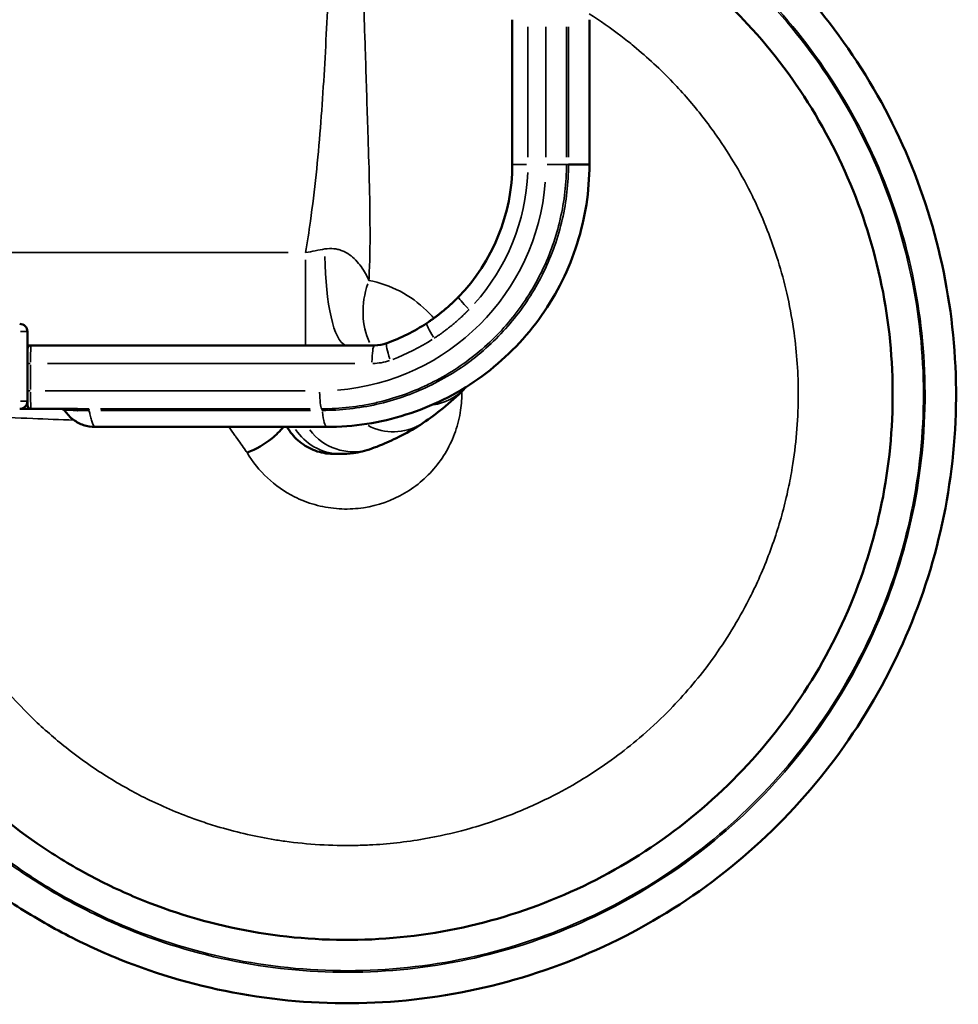
# Model space of a CAD drawing. Extents: x 0 to 18042, y 0 to 25354.
# Drawn here: x 12251 to 13465, y 21003 to 22277 of the extents above; entities that cross this region are included whole.
import ezdxf

# ---------------------------------------------------------------- set-up
doc = ezdxf.new("R2010")
doc.units = 0
doc.layers.add('MD_Visible', color=7, linetype='Continuous', lineweight=50)
doc.layers.add('MD_Visible Narrow', color=7, linetype='Continuous', lineweight=35)
doc.styles.get("Standard").update_dxf_attribs({"font": 'arial.ttf'})
doc.dimstyles.new('OLCU', dxfattribs={"dimtxt": 300, "dimasz": 150, "dimexe": 0.18, "dimexo": 0.0625, "dimgap": 50, "dimtad": 1, "dimdec": 0, "dimlfac": 0.1, "dimrnd": 5, "dimzin": 0, "dimdsep": 46, "dimtxsty": 'Standard', "dimcen": 0.09, "dimse1": 1, "dimse2": 1, "dimadec": 0, "dimazin": 0, "dimtfac": 1, "dimtdec": 0, "dimtofl": 0, "dimtmove": 0, "dimatfit": 3, "dimfxl": 1, "dimtolj": 1, "dimtzin": 0, "dimarcsym": 0})

# ---------------------------------------------------------------- blocks, each defined once
blk = doc.blocks.new('CustomObjectsInViewport6_0')
at = {"layer": 'MD_Visible'}
for p, q in [((9200.8, 7133.1), (9200.8, 7320.5)), ((9300.6, 7133.1), (9300.6, 7320.5)), ((8573.6, 6892.1), (8573.6, 6916.8)), ((8578.3, 6899), (8573.8, 6899)), ((9022.5, 6899), (8578.3, 6899)), ((8573.6, 6875.5), (8573.6, 6892.1)), ((8573.6, 6875.5), (8573.6, 6840.2)), ((8573.6, 6821.5), (8573.6, 6840.2)), ((8563.8, 6816.8), (8578.3, 6816.8)), ((8577.1, 6817), (8577.2, 6817)), ((8578.2, 6817), (8578.2, 6817)), ((8578.3, 6816.8), (8638.2, 6816.8)), ((8661.1, 6793.4), (8960.8, 6793.4))]:
    blk.add_line(p, q, dxfattribs=at)
for centre, radius, start, end in [((8563.6, 6916.8), 10, 0, 90), ((8563.6, 6826.8), 10, 270, 0), ((8578.3, 6821.5), 4.69, 180, 270)]:
    blk.add_arc(centre, radius, start, end, dxfattribs=at)
at = {"layer": 'MD_Visible', "extrusion": (0, 0, -1)}
for centre, radius, start, end in [((-8578.3, 6894.3), 4.69, 0, 90), ((-8986.9, 6836.5), 62.5, 121.8539, 121.8543), ((-8629.1, 6793.4), 23.4, 113.9874, 113.9927), ((-8669.7, 6816.8), 23.4, 297.472, 297.4734)]:
    blk.add_arc(centre, radius, start, end, dxfattribs=at)
for centre, major_axis, start_param, end_param in [((8954.8, 7133.1), (0, -246), -1.570796, -0.800103), ((8954.8, 7133.1), (0, -246), -0.582709, -0.346936), ((9022.5, 6945.8), (0, -46.9), -0.346936, 0)]:
    blk.add_ellipse(centre, major_axis=major_axis, ratio=1, start_param=start_param, end_param=end_param, dxfattribs=at)
at = {"layer": 'MD_Visible'}
for points, knots in [([(8207.7, 6718.5), (8213.7, 6678), (8232.2, 6598), (8278.2, 6483.8), (8341.4, 6378), (8428.9, 6272.9), (8523.8, 6193.8), (8617.6, 6137.8), (8716.7, 6091.7), (8848.6, 6053.9), (9012.8, 6042.2), (9175.8, 6064.6), (9330.8, 6120.1), (9471, 6206.4), (9590.3, 6319.8), (9683.7, 6455.4), (9747.1, 6607.3), (9777.8, 6769), (9774.5, 6933.6), (9737.4, 7093.9), (9667.9, 7243.1), (9577.4, 7363.9), (9476.9, 7456.7), (9374.5, 7525.2), (9262.8, 7577), (9183.8, 7599.6), (9143.7, 7607.7)], [-346.568993, -346.568993, -346.568993, -346.568993, -334.191529, -321.814064, -309.4366, -297.059136, -280.555851, -272.304208, -264.052566, -247.54928, -231.045995, -214.54271, -198.039424, -181.536139, -165.032854, -148.529568, -132.026283, -115.522998, -99.019712, -82.516427, -66.013141, -49.509856, -37.132392, -24.754928, -12.377464, 0, 0, 0, 0]), ([(9256.4, 7488), (9282.8, 7477.1), (9341.5, 7448.6), (9426.3, 7391.7), (9516.3, 7308.5), (9597.3, 7200.3), (9659.4, 7066.6), (9692.6, 6923), (9695.5, 6775.6), (9667.9, 6630.8), (9611.1, 6494.8), (9527.4, 6373.4), (9420.5, 6271.9), (9295, 6194.6), (9156.2, 6144.8), (9010.2, 6124.7), (8863.1, 6135.2), (8745, 6169), (8656.3, 6210.3), (8572.2, 6260.4), (8487.2, 6331.2), (8408.8, 6425.3), (8352.1, 6520), (8310.9, 6622.3), (8294.3, 6693.9), (8288.8, 6730.2)], [15.086529, 15.086529, 15.086529, 15.086529, 24.686542, 37.029813, 49.373084, 65.830779, 82.288473, 98.746168, 115.203863, 131.661557, 148.119252, 164.576947, 181.034642, 197.492336, 213.950031, 230.407726, 246.86542, 263.323115, 271.551962, 279.78081, 296.238504, 308.581775, 320.925046, 333.268317, 345.611588, 345.611588, 345.611588, 345.611588]), ([(9300.6, 7133.1), (9300.6, 7115.8), (9299.3, 7098.4), (9294, 7064.1), (9290, 7047.2), (9279.6, 7014.1), (9273.1, 6998), (9257.7, 6966.9), (9248.8, 6952), (9228.8, 6923.6), (9217.7, 6910.1), (9193.7, 6885.2), (9180.7, 6873.6), (9153.1, 6852.5), (9138.5, 6843), (9108, 6826.4), (9092, 6819.3), (9059.3, 6807.6), (9042.5, 6802.9), (9008.4, 6796.3), (8991, 6794.3), (8969.4, 6793.5), (8965.1, 6793.4), (8960.9, 6793.4)], [0, 0, 0, 0, 5.198342, 5.198342, 10.398215, 10.398215, 15.595307, 15.595307, 20.801199, 20.801199, 26.014575, 26.014575, 31.229122, 31.229122, 36.455168, 36.455168, 41.691149, 41.691149, 46.92743, 46.92743, 52.170911, 52.170911, 53.457826, 53.457826, 53.457826, 53.457826]), ([(9273.6, 7133.1), (9277.9, 7133.1), (9281.9, 7133.1), (9285.4, 7133.1), (9285.8, 7133.1), (9286.2, 7133.1), (9286.6, 7133.1), (9289.6, 7133.1), (9292.3, 7133.1), (9294.4, 7133.1), (9295.2, 7133.1), (9296, 7133.1), (9296.7, 7133.1), (9296.7, 7133.1), (9296.8, 7133.1), (9296.8, 7133.1), (9298, 7133.1), (9298.9, 7133.1), (9299.5, 7133.1), (9300.3, 7133.1), (9300.6, 7133.1), (9300.6, 7133.1)], [-8.984597, -8.984597, -8.984597, -8.984597, -7.660122, -7.660122, -7.660122, -7.514115, -7.514115, -7.514115, -6.305025, -6.305025, -6.305025, -5.828677, -5.828677, -5.828677, -5.796521, -5.796521, -5.796521, -4.952052, -4.952052, -4.952052, -3.993688, -3.993688, -3.993688, -3.993688]), ([(9131.2, 6961.7), (9130.9, 6961.4), (9130.6, 6961.1), (9130.1, 6960.6), (9129.9, 6960.3), (9129.6, 6960), (9129.5, 6959.9), (9129.3, 6959.7), (9129.1, 6959.6), (9128.9, 6959.3), (9128.8, 6959.3), (9128.6, 6959), (9128.4, 6958.9), (9128.2, 6958.7), (9128.1, 6958.6), (9127.9, 6958.4), (9127.8, 6958.2), (9127.5, 6958), (9127.5, 6957.9), (9127.1, 6957.6), (9126.9, 6957.4), (9126.5, 6957), (9126.4, 6956.9), (9125.8, 6956.3), (9125.3, 6955.8), (9124.5, 6955.1), (9124.2, 6954.8), (9123.3, 6953.9), (9122.7, 6953.3), (9121.7, 6952.4), (9121.4, 6952.2), (9120.2, 6951), (9119.2, 6950.2), (9117.7, 6948.8), (9117, 6948.2), (9115.2, 6946.6), (9113.9, 6945.5), (9112, 6943.9), (9111.4, 6943.4), (9109.6, 6941.9), (9108.4, 6941), (9106.6, 6939.5), (9106, 6939.1), (9104.2, 6937.7), (9103.1, 6936.8), (9101.4, 6935.6), (9100.8, 6935.2), (9099.5, 6934.2), (9098.7, 6933.6), (9097.6, 6932.8), (9097.3, 6932.6), (9096.6, 6932.1), (9096.1, 6931.7), (9095.3, 6931.2), (9095.1, 6931), (9094.1, 6930.4), (9093.4, 6929.9), (9091.9, 6928.8), (9091, 6928.3), (9090.1, 6927.7)], [0, 0, 0, 0, 0.123056, 0.123056, 0.214511, 0.214511, 0.244833, 0.244833, 0.305223, 0.305223, 0.335287, 0.335287, 0.395343, 0.395343, 0.425389, 0.425389, 0.485518, 0.485518, 0.5156, 0.5156, 0.605897, 0.605897, 0.666131, 0.666131, 0.846897, 0.846897, 0.96738, 0.96738, 1.207938, 1.207938, 1.327885, 1.327885, 1.685479, 1.685479, 1.921345, 1.921345, 2.384416, 2.384416, 2.610727, 2.610727, 3.050397, 3.050397, 3.262858, 3.262858, 3.670741, 3.670741, 3.865563, 3.865563, 4.145422, 4.145422, 4.235247, 4.235247, 4.409442, 4.409442, 4.493728, 4.493728, 4.734866, 4.734866, 5.028148, 5.028148, 5.028148, 5.028148]), ([(9138.4, 6842.4), (9129.3, 6833), (9120.2, 6824.8), (9102.5, 6810.4), (9093.9, 6804.1), (9085.7, 6798.7)], [0.016455, 0.016455, 0.016455, 0.016455, 5.663614, 5.663614, 11.237821, 11.237821, 11.237821, 11.237821]), ([(8622.1, 6814.2), (8621.8, 6814.7), (8621.3, 6815.2), (8620.3, 6816), (8619.8, 6816.3), (8618.6, 6816.7), (8618, 6816.8), (8617.3, 6816.8), (8617.3, 6816.8), (8617.3, 6816.8), (8617.3, 6816.8), (8617.2, 6816.8), (8617.2, 6816.8), (8617.2, 6816.8), (8617.2, 6816.8), (8617.2, 6816.8), (8617.2, 6816.8), (8617.2, 6816.8), (8617.2, 6816.8), (8617.2, 6816.8), (8617.2, 6816.8), (8617.2, 6816.8), (8617.2, 6816.8), (8617.2, 6816.8)], [0, 0, 0, 0, 0.1869572, 0.1869572, 0.3737393, 0.3737393, 0.5597177, 0.5597177, 0.5712445, 0.5712445, 0.5715083, 0.5715083, 0.5716528, 0.5716528, 0.5717984, 0.5717984, 0.5718709, 0.5718709, 0.5720178, 0.5720178, 0.572608, 0.572608, 0.5812779, 0.5812779, 0.5812779, 0.5812779]), ([(8661.1, 6793.4), (8656, 6793.4), (8650.9, 6794.2), (8641.5, 6797.4), (8637, 6799.8), (8628.8, 6805.9), (8625, 6809.8), (8622.1, 6814.2)], [0.001605, 0.001605, 0.001605, 0.001605, 1.508122, 1.508122, 2.999508, 2.999508, 4.579629, 4.579629, 4.579629, 4.579629]), ([(8904.7, 6793.4), (8900.4, 6788), (8895.3, 6783), (8880.4, 6771), (8869.7, 6764.8), (8857.8, 6760.1), (8857.8, 6760.1), (8857.7, 6760.1)], [-6.325524, -6.325524, -6.325524, -6.325524, -3.953938, -3.953938, 0, 0, 0.011124, 0.011124, 0.011124, 0.011124]), ([(8970.2, 6758.4), (8968.6, 6758.4), (8967.1, 6758.4), (8957.9, 6759.1), (8950.3, 6760.8), (8936.2, 6766.7), (8929.6, 6770.8), (8918.2, 6780.8), (8913.2, 6786.8), (8909.4, 6793.4)], [0, 0, 0, 0, 0.471636, 0.471636, 2.756234, 2.756234, 5.041078, 5.041078, 7.312149, 7.312149, 7.312149, 7.312149]), ([(9085.7, 6798.7), (9075.8, 6792.2), (9066.3, 6786.8), (9048.6, 6777.6), (9040.3, 6773.8), (9027.9, 6768.6), (9023.3, 6766.9), (9019.1, 6765.4)], [0, 0, 0, 0, 6.694153, 6.694153, 13.595522, 13.595522, 18.169535, 18.169535, 18.169535, 18.169535]), ([(8979.3, 6758.4), (8975.3, 6758.4), (8972.6, 6758.4), (8970.5, 6758.4), (8970.5, 6758.4), (8970.2, 6758.4)], [0, 0, 0, 0, 9.122851, 9.122851, 13.768577, 13.768577, 13.768577, 13.768577]), ([(9019.1, 6765.4), (9010.7, 6762.3), (9002.6, 6760.5), (8989.6, 6758.7), (8984, 6758.4), (8979.3, 6758.4)], [0, 0, 0, 0, 5.317527, 5.317527, 9.834471, 9.834471, 9.834471, 9.834471])]:
    blk.add_open_spline(points, degree=3, knots=knots, dxfattribs=at)
for points in [[(9300.6, 7133.1), (9300.6, 7133.1), (9300.6, 7133.1), (9300.6, 7133.1)], [(9012.5, 6974.4), (9012.5, 6974.4), (9012.5, 6974.4), (9012.5, 6974.4)], [(9019.6, 6886), (9019.6, 6886), (9019.6, 6886), (9019.6, 6886)], [(9141.2, 6845.2), (9140.3, 6844.3), (9139.4, 6843.4), (9138.5, 6842.5)]]:
    blk.add_open_spline(points, degree=3, dxfattribs=at)
at = {"layer": 'MD_Visible Narrow'}
for p, q in [((9221, 7142.5), (9221, 7311.1)), ((9244.4, 7142.5), (9244.4, 7311.1)), ((9270.9, 7311.1), (9270.9, 7142.5)), ((9273.6, 7142.5), (9273.6, 7311.1)), ((9200.8, 7133.1), (9219.1, 7133.1)), ((9270.6, 7133.1), (9246.1, 7133.1)), ((9271, 7133.1), (9273.6, 7133.1)), ((8972.7, 7023.7), (8972.7, 7023.7)), ((8974.6, 7023.3), (8974.6, 7023.3)), ((8911.1, 7019), (8509.2, 7019)), ((8933.4, 7009.5), (8933.4, 6899.3)), ((8564.7, 6916.8), (8573.6, 6916.8)), ((8573.6, 6875.5), (8577.3, 6875.5)), ((8577.7, 6842), (8577.7, 6873.8)), ((8599.8, 6875.5), (8997.2, 6875.5)), ((8577.3, 6840.2), (8573.6, 6840.2)), ((8932.9, 6840.2), (8596.4, 6840.2)), ((8573.6, 6826.8), (8564.6, 6826.8)), ((8573.6, 6821.5), (8572.3, 6821.5)), ((8939.4, 6816.9), (8668, 6816.9)), ((8668.5, 6814.8), (8939.9, 6814.8)), ((8655.8, 6805.1), (8655.8, 6805.1))]:
    blk.add_line(p, q, dxfattribs=at)
for centre, start, end in [((9088.1, 6891.4), 278.75, 313.8877), ((9047, 6857.4), 242.2944, 300.1714), ((8979.3, 6828.7), 213.1642, 267.0086), ((8995.3, 6831.5), 216.6642, 286.0246)]:
    blk.add_arc(centre, 70.3, start, end, dxfattribs=at)
for centre, major_axis, ratio, start_param, end_param in [((8951.6, 7133.1), (0, 269.4), 1, 3.980231, 4.673854), ((8986.9, 7019), (0, -120), 0.236899, 4.75363, 6.202682), ((9118.1, 6963.3), (-86.3, -83.4), 0.824221, 5.276907, 6.005399), ((9148.1, 6945.4), (-16.8, 16.3), 0.095595, 0.073633, 1.399031), ((9103, 6908.1), (-12.9, 19.6), 0.114351, 0.074779, 1.420797), ((9022.5, 6875.5), (0, 23.4), 0.136564, 0.07854, 1.492257), ((9046.4, 6879.7), (-8, 22), 0.128566, 0.076217, 1.448128), ((8951.6, 7133.1), (0, 269.4), 1, 3.500317, 3.712513), ((9019.3, 6945.8), (0, 70.3), 1, 3.158939, 3.471182), ((9129.8, 6814.9), (-22.6, 41.1), 0.419664, 5.974964, 5.974969), ((8638.2, 6811), (0, 5.86), 0.488488, 5.465545, 6.240152), ((8960.9, 6852), (0, -58.6), 0.130361, 5.443701, 6.23887), ((8878.3, 6770), (0, 46.9), 0.991227, 5.235224, 5.235948)]:
    blk.add_ellipse(centre, major_axis=major_axis, ratio=ratio, start_param=start_param, end_param=end_param, dxfattribs=at)
at = {"layer": 'MD_Visible Narrow', "extrusion": (0, 0, -1)}
for centre, major_axis, ratio, start_param, end_param in [((8951.6, 7133.1), (0, -292.9), 1, -1.492257, -0.07854), ((8578.3, 6875.5), (0, 23.4), 0.027313, -1.492257, -0.07854), ((8578.3, 6840.2), (0, 23.4), 0.027313, 3.220132, 4.633849), ((8954.8, 6840.2), (0, -23.4), 0.136564, 0.175455, 1.497357), ((8652.8, 6811.1), (0, -5.86), 0.136564, 3.282916, 3.990552)]:
    blk.add_ellipse(centre, major_axis=major_axis, ratio=ratio, start_param=start_param, end_param=end_param, dxfattribs=at)
at = {"layer": 'MD_Visible Narrow'}
for points, knots in [([(9212.7, 7548.4), (9228.8, 7543.4), (9281.2, 7524.8), (9366.5, 7483.4), (9462.4, 7416.6), (9556.3, 7326.8), (9640.1, 7210.7), (9703.4, 7067.9), (9736, 6915.1), (9736.3, 6758.9), (9704.4, 6605.9), (9641.6, 6462.9), (9550.7, 6335.8), (9435.5, 6230.3), (9301, 6150.8), (9153, 6100.7), (8997.9, 6082.3), (8842.3, 6096.2), (8717.8, 6134.3), (8624.5, 6179.7), (8536.5, 6234.5), (8447.8, 6311.1), (8366.5, 6412.4), (8308.4, 6513.8), (8266.7, 6623), (8250.5, 6699.3), (8245.5, 6737.8)], [7.023798, 7.023798, 7.023798, 7.023798, 12.377464, 24.754928, 37.132392, 49.509856, 66.013141, 82.516427, 99.019712, 115.522998, 132.026283, 148.529568, 165.032854, 181.536139, 198.039424, 214.54271, 231.045995, 247.54928, 264.052566, 272.304208, 280.555851, 297.059136, 309.4366, 321.814064, 334.191529, 346.568993, 346.568993, 346.568993, 346.568993]), ([(8247.5, 6737.6), (8252.6, 6699.2), (8268.7, 6623.2), (8310.4, 6514.3), (8368.4, 6413.3), (8449.5, 6312.3), (8537.9, 6236), (8625.7, 6181.4), (8718.7, 6136.1), (8842.8, 6098.2), (8997.9, 6084.3), (9152.6, 6102.7), (9300.1, 6152.6), (9434.2, 6231.8), (9549, 6337), (9639.7, 6463.6), (9702.4, 6606.2), (9734.2, 6758.7), (9734, 6914.4), (9701.7, 7066.8), (9638.6, 7209.2), (9555.2, 7325), (9461.7, 7414.6), (9366.1, 7481.3), (9281.9, 7522.2), (9230.5, 7540.6), (9215.4, 7545.5)], [-345.611588, -345.611588, -345.611588, -345.611588, -333.268317, -320.925046, -308.581775, -296.238504, -279.78081, -271.551962, -263.323115, -246.86542, -230.407726, -213.950031, -197.492336, -181.034642, -164.576947, -148.119252, -131.661557, -115.203863, -98.746168, -82.288473, -65.830779, -49.373084, -37.029813, -24.686542, -12.343271, -7.283103, -7.283103, -7.283103, -7.283103]), ([(8965.2, 7421.5), (8963.8, 7381.5), (8960.6, 7301.1), (8954.6, 7200.5), (8947.3, 7119.8), (8940.9, 7066), (8935.7, 7032.5), (8933.4, 7019)], [-50.342857, -50.342857, -50.342857, -50.342857, -38.34503, -26.192385, -20.116062, -14.039739, -9.925417, -9.925417, -9.925417, -9.925417]), ([(9015.4, 6983.1), (9015.5, 6983.9), (9015.5, 6984.7), (9015.5, 6985.5), (9016.6, 7006.9), (9016.9, 7028), (9016.8, 7048.8), (9016.8, 7070.3), (9016.4, 7091.6), (9015.9, 7112.7), (9015.4, 7133.7), (9014.7, 7154.6), (9014.1, 7175.4), (9013, 7207.3), (9012, 7238.9), (9011, 7270.5), (9010.7, 7280), (9010.4, 7289.6), (9010.1, 7299.1), (9008.9, 7337.3), (9007.8, 7375.3), (9006.9, 7413.3), (9006.8, 7415.2), (9006.8, 7417.1), (9006.7, 7419)], [7.963417, 7.963417, 7.963417, 7.963417, 8.176738, 8.176738, 8.176738, 14.039739, 14.039739, 14.039739, 20.116062, 20.116062, 20.116062, 26.192385, 26.192385, 26.192385, 35.516027, 35.516027, 35.516027, 38.34503, 38.34503, 38.34503, 49.666362, 49.666362, 49.666362, 50.237095, 50.237095, 50.237095, 50.237095]), ([(9300.5, 7328), (9314.5, 7319.1), (9328.1, 7309.6), (9341.3, 7299.5), (9347, 7295.1), (9352.6, 7290.7), (9358.2, 7286.1), (9375.8, 7271.5), (9392.6, 7256), (9408.5, 7239.4), (9422, 7225.3), (9434.9, 7210.4), (9447, 7194.9), (9453.4, 7186.7), (9459.6, 7178.3), (9465.6, 7169.7), (9482.8, 7145.1), (9498.2, 7119.1), (9511.4, 7092.1), (9512.2, 7090.3), (9513.1, 7088.5), (9514, 7086.7), (9526.1, 7061.4), (9536.3, 7035.1), (9544.6, 7008.3), (9548.9, 6994.5), (9552.6, 6980.6), (9555.9, 6966.6), (9559.4, 6951.3), (9562.3, 6935.9), (9564.6, 6920.4), (9568.5, 6893.8), (9570.6, 6867), (9570.8, 6840.2), (9570.8, 6836.9), (9570.8, 6833.7), (9570.8, 6830.5), (9570.5, 6800.4), (9567.9, 6770.3), (9563, 6740.7), (9561.6, 6731.6), (9559.8, 6722.6), (9557.9, 6713.6), (9553.6, 6693.2), (9548.1, 6672.9), (9541.6, 6653.1), (9534.8, 6632.6), (9526.9, 6612.4), (9518, 6592.8), (9514.4, 6585.1), (9510.8, 6577.4), (9506.9, 6569.9), (9493.2, 6543.1), (9477.5, 6517.4), (9459.8, 6493), (9457.5, 6489.8), (9455.2, 6486.6), (9452.8, 6483.5), (9437, 6462.6), (9419.9, 6442.9), (9401.5, 6424.3), (9389.9, 6412.7), (9377.9, 6401.5), (9365.4, 6390.9), (9355, 6382), (9344.3, 6373.5), (9333.3, 6365.4), (9310.1, 6348.3), (9285.6, 6332.9), (9260.1, 6319.5), (9259, 6318.9), (9257.9, 6318.3), (9256.8, 6317.7), (9239, 6308.5), (9220.9, 6300.1), (9202.3, 6292.8), (9192.9, 6289), (9183.4, 6285.6), (9173.9, 6282.3), (9163.3, 6278.8), (9152.6, 6275.5), (9141.8, 6272.5), (9123.6, 6267.5), (9105.1, 6263.4), (9086.5, 6260.1), (9063.2, 6256.1), (9039.8, 6253.5), (9016.2, 6252.3), (9009.7, 6252), (9003.2, 6251.8), (8996.7, 6251.7), (8966.7, 6251.2), (8936.6, 6253), (8906.8, 6257.1), (8900.9, 6257.9), (8895, 6258.8), (8889.2, 6259.8), (8865.4, 6263.9), (8841.8, 6269.4), (8818.7, 6276.4), (8811.3, 6278.6), (8803.9, 6281), (8796.6, 6283.5), (8775.5, 6290.8), (8754.8, 6299.3), (8734.6, 6308.9), (8726, 6313), (8717.5, 6317.4), (8709.2, 6321.9), (8691.1, 6331.7), (8673.5, 6342.4), (8656.6, 6354), (8647.3, 6360.4), (8638.1, 6367.1), (8629.1, 6374.1), (8614.3, 6385.6), (8600.1, 6397.7), (8586.4, 6410.6), (8576.9, 6419.6), (8567.6, 6428.9), (8558.7, 6438.6), (8547.2, 6451), (8536.2, 6463.9), (8525.8, 6477.3), (8516.6, 6489.1), (8507.9, 6501.3), (8499.7, 6513.7), (8491.4, 6526.4), (8483.5, 6539.3), (8476.2, 6552.6), (8468.1, 6567.2), (8460.6, 6582.2), (8453.8, 6597.5), (8448.3, 6609.7), (8443.3, 6622), (8438.7, 6634.5), (8432.3, 6651.9), (8426.8, 6669.7), (8422.1, 6687.6), (8419.2, 6698.8), (8416.6, 6710), (8414.3, 6721.3), (8410.3, 6741.3), (8407.4, 6761.4), (8405.5, 6781.7)], [34.334559, 34.334559, 34.334559, 34.334559, 39.814858, 39.814858, 39.814858, 42.198742, 42.198742, 42.198742, 49.768546, 49.768546, 49.768546, 56.264989, 56.264989, 56.264989, 59.722468, 59.722468, 59.722468, 69.676025, 69.676025, 69.676025, 70.331236, 70.331236, 70.331236, 79.629836, 79.629836, 79.629836, 84.397484, 84.397484, 84.397484, 89.583589, 89.583589, 89.583589, 98.463731, 98.463731, 98.463731, 99.537178, 99.537178, 99.537178, 109.491043, 109.491043, 109.491043, 112.529978, 112.529978, 112.529978, 119.44475, 119.44475, 119.44475, 126.596225, 126.596225, 126.596225, 129.398402, 129.398402, 129.398402, 139.352228, 139.352228, 139.352228, 140.662473, 140.662473, 140.662473, 149.305912, 149.305912, 149.305912, 154.72872, 154.72872, 154.72872, 159.25959, 159.25959, 159.25959, 168.794967, 168.794967, 168.794967, 169.213436, 169.213436, 169.213436, 175.828091, 175.828091, 175.828091, 179.167099, 179.167099, 179.167099, 182.861214, 182.861214, 182.861214, 189.120692, 189.120692, 189.120692, 196.927462, 196.927462, 196.927462, 199.074744, 199.074744, 199.074744, 209.028148, 209.028148, 209.028148, 210.993709, 210.993709, 210.993709, 218.981963, 218.981963, 218.981963, 221.543394, 221.543394, 221.543394, 228.935898, 228.935898, 228.935898, 232.09308, 232.09308, 232.09308, 238.889309, 238.889309, 238.889309, 242.642765, 242.642765, 242.642765, 248.843209, 248.843209, 248.843209, 253.192451, 253.192451, 253.192451, 258.797174, 258.797174, 258.797174, 263.742136, 263.742136, 263.742136, 268.751064, 268.751064, 268.751064, 274.291822, 274.291822, 274.291822, 278.705122, 278.705122, 278.705122, 284.841507, 284.841507, 284.841507, 288.658967, 288.658967, 288.658967, 295.391193, 295.391193, 295.391193, 295.391193]), ([(9270.9, 7133.1), (9270.9, 7109.4), (9268.2, 7085.7), (9262.9, 7062.7), (9262.9, 7062.6), (9262.9, 7062.5), (9262.9, 7062.4), (9257.6, 7039.4), (9249.7, 7017), (9239.5, 6995.8), (9239.4, 6995.7), (9239.4, 6995.5), (9239.3, 6995.4), (9229.1, 6974.2), (9216.4, 6954.2), (9201.8, 6935.8), (9201.7, 6935.7), (9201.6, 6935.5), (9201.5, 6935.4), (9186.8, 6917.1), (9170, 6900.4), (9151.6, 6885.8), (9151.5, 6885.6), (9151.4, 6885.5), (9151.2, 6885.4), (9132.8, 6870.8), (9112.8, 6858.3), (9091.6, 6848.1), (9091.5, 6848.1), (9091.4, 6848), (9091.3, 6847.9), (9070.1, 6837.8), (9047.7, 6830), (9024.8, 6824.8), (9024.7, 6824.8), (9024.6, 6824.8), (9024.6, 6824.7), (9001.6, 6819.5), (8978, 6816.9), (8954.4, 6816.9)], [-43.374932, -43.374932, -43.374932, -43.374932, -37.19836, -37.19836, -37.19836, -37.178052, -37.178052, -37.178052, -31.01749, -31.01749, -31.01749, -30.981171, -30.981171, -30.981171, -24.829361, -24.829361, -24.829361, -24.78429, -24.78429, -24.78429, -18.631935, -18.631935, -18.631935, -18.58741, -18.58741, -18.58741, -12.425752, -12.425752, -12.425752, -12.390529, -12.390529, -12.390529, -6.212728, -6.212728, -6.212728, -6.193649, -6.193649, -6.193649, 0.003232, 0.003232, 0.003232, 0.003232]), ([(8955, 6814.8), (8978.7, 6814.8), (9026.2, 6820.1), (9093.9, 6843.6), (9154.8, 6881.6), (9205.7, 6932.4), (9244.2, 6993.3), (9268.2, 7061.3), (9273.6, 7109.2), (9273.6, 7133.1)], [0, 0, 0, 0, 6.193649, 12.390529, 18.58741, 24.78429, 30.981171, 37.178052, 43.374932, 43.374932, 43.374932, 43.374932]), ([(9015.4, 6983.1), (9014.1, 6986.1), (9012.6, 6989), (9010.9, 6992), (9007.5, 6998), (9003.4, 7004), (8998.3, 7009.1), (8998.2, 7009.3), (8998.1, 7009.4), (8998, 7009.5), (8995.6, 7011.9), (8993, 7014.2), (8990.2, 7016.2), (8987.2, 7018.3), (8984.1, 7020), (8980.7, 7021.4), (8978.9, 7022.1), (8977, 7022.8), (8975, 7023.2), (8973.4, 7023.6), (8971.8, 7023.9), (8970.1, 7024.1), (8966.4, 7024.5), (8962.5, 7024.4), (8958.5, 7023.7)], [0, 0, 0, 0, 2.636181, 2.636181, 2.636181, 7.908542, 7.908542, 7.908542, 8.032761, 8.032761, 8.032761, 10.544723, 10.544723, 10.544723, 13.180903, 13.180903, 13.180903, 14.6286, 14.6286, 14.6286, 15.817084, 15.817084, 15.817084, 18.453264, 18.453264, 18.453264, 18.453264]), ([(9099.4, 6934.1), (9096.4, 6937.5), (9083.6, 6951.2), (9056.6, 6970.7), (9029.4, 6980.3), (9015.4, 6983.1)], [-21.437555, -21.437555, -21.437555, -21.437555, -18.482076, -9.241038, 0, 0, 0, 0]), ([(9099.8, 6908.1), (9100.8, 6908.8), (9101.7, 6909.4), (9103.4, 6910.6), (9104.2, 6911.1), (9105.2, 6911.8), (9105.5, 6912), (9106.3, 6912.6), (9106.9, 6912.9), (9107.7, 6913.5), (9108, 6913.7), (9109.2, 6914.6), (9110.1, 6915.2), (9111.5, 6916.3), (9112.1, 6916.8), (9114, 6918.2), (9115.3, 6919.1), (9117.2, 6920.6), (9117.8, 6921.1), (9119.8, 6922.7), (9121.2, 6923.7), (9123.2, 6925.4), (9123.8, 6925.9), (9125.9, 6927.7), (9127.2, 6928.8), (9129.3, 6930.6), (9130, 6931.2), (9131.7, 6932.7), (9132.7, 6933.7), (9134.1, 6934.9), (9134.4, 6935.2), (9135.5, 6936.2), (9136.2, 6936.8), (9137.2, 6937.8), (9137.5, 6938.1), (9138.4, 6938.9), (9138.9, 6939.4), (9139.5, 6940.1), (9139.7, 6940.2), (9140.1, 6940.6), (9140.4, 6940.9), (9140.7, 6941.2), (9140.8, 6941.3), (9141, 6941.5), (9141.2, 6941.7), (9141.4, 6942), (9141.5, 6942), (9141.8, 6942.3), (9141.9, 6942.5), (9142.2, 6942.7), (9142.3, 6942.8), (9142.5, 6943), (9142.7, 6943.2), (9142.9, 6943.4), (9143, 6943.5), (9143.4, 6943.9), (9143.6, 6944.1), (9144.2, 6944.7), (9144.5, 6945.1), (9144.9, 6945.4)], [-5.028148, -5.028148, -5.028148, -5.028148, -4.734866, -4.734866, -4.493728, -4.493728, -4.409442, -4.409442, -4.235247, -4.235247, -4.145422, -4.145422, -3.865563, -3.865563, -3.670741, -3.670741, -3.262858, -3.262858, -3.050397, -3.050397, -2.610727, -2.610727, -2.384416, -2.384416, -1.921345, -1.921345, -1.685479, -1.685479, -1.327885, -1.327885, -1.207938, -1.207938, -0.96738, -0.96738, -0.846897, -0.846897, -0.666131, -0.666131, -0.605897, -0.605897, -0.5156, -0.5156, -0.485518, -0.485518, -0.425389, -0.425389, -0.395343, -0.395343, -0.335287, -0.335287, -0.305223, -0.305223, -0.244833, -0.244833, -0.214511, -0.214511, -0.123056, -0.123056, 0, 0, 0, 0]), ([(8857.7, 6760.1), (8864.9, 6748), (8882.9, 6725.8), (8914.1, 6704), (8945.1, 6691.9), (8973.2, 6686.8), (9011.1, 6687.1), (9047.8, 6698.2), (9087.4, 6723.9), (9112.5, 6752.9), (9128.1, 6787.3), (9134.6, 6813.6), (9135.7, 6831.3), (9135.5, 6839.5)], [-129.241542, -129.241542, -129.241542, -129.241542, -120.133493, -110.892455, -104.731763, -98.571071, -92.410379, -80.088995, -73.928303, -61.606919, -55.446227, -49.285535, -43.925969, -43.925969, -43.925969, -43.925969]), ([(8401.8, 6810.7), (8421.5, 6810.1), (8480.7, 6808.2), (8557.8, 6805.2), (8615.9, 6802.8), (8633.9, 6802.1)], [11.973514, 11.973514, 11.973514, 11.973514, 17.835801, 29.567188, 34.744067, 34.744067, 34.744067, 34.744067]), ([(8622.1, 6814.2), (8622.1, 6814.2), (8622.1, 6814.2), (8622.1, 6814.2), (8622.1, 6814.2), (8622.1, 6814.2), (8622.1, 6814.2), (8622.1, 6814.2), (8622.1, 6814.2), (8622.1, 6814.2), (8622.1, 6814.2), (8622.1, 6814.2), (8622.1, 6814.3), (8622.1, 6814.3), (8622.1, 6814.3), (8622.1, 6814.3), (8622.1, 6814.3), (8622.1, 6814.3), (8622.2, 6814.3), (8622.2, 6814.3), (8622.2, 6814.3), (8622.2, 6814.4), (8622.2, 6814.4), (8622.2, 6814.4), (8622.2, 6814.4), (8622.2, 6814.4), (8622.2, 6814.4), (8622.2, 6814.4), (8622.3, 6814.5), (8622.3, 6814.5), (8622.3, 6814.6), (8622.4, 6814.6), (8622.4, 6814.6), (8622.5, 6814.7), (8622.5, 6814.7), (8622.6, 6814.7), (8622.6, 6814.7), (8622.8, 6814.8), (8623, 6814.8), (8623.2, 6814.8), (8623.3, 6814.8), (8623.4, 6814.9), (8623.6, 6814.9), (8623.8, 6814.9), (8624.1, 6814.9), (8624.3, 6814.9), (8624.8, 6814.9), (8625.4, 6814.9), (8626, 6814.9), (8626.6, 6814.9), (8627.4, 6814.9), (8628.1, 6814.9), (8628.9, 6814.9), (8629.7, 6814.9), (8630.6, 6814.9), (8632.2, 6814.9), (8633.9, 6814.8), (8635.8, 6814.8), (8637.2, 6814.8), (8638.7, 6814.8), (8640.3, 6814.8)], [6.751692, 6.751692, 6.751692, 6.751692, 6.755175, 6.755175, 6.755175, 6.78338, 6.78338, 6.78338, 6.947859, 6.947859, 6.947859, 7.111923, 7.111923, 7.111923, 7.152538, 7.152538, 7.152538, 7.273467, 7.273467, 7.273467, 7.393594, 7.393594, 7.393594, 7.513452, 7.513452, 7.513452, 7.549901, 7.549901, 7.549901, 7.758931, 7.758931, 7.758931, 7.947265, 7.947265, 7.947265, 8.059623, 8.059623, 8.059623, 8.344628, 8.344628, 8.344628, 8.504961, 8.504961, 8.504961, 8.741991, 8.741991, 8.741991, 9.139354, 9.139354, 9.139354, 9.536717, 9.536717, 9.536717, 9.922578, 9.922578, 9.922578, 10.608952, 10.608952, 10.608952, 11.12617, 11.12617, 11.12617, 11.12617]), ([(8652.9, 6816.9), (8650.7, 6816.9), (8645.6, 6816.9), (8640.8, 6816.8), (8638.2, 6816.8)], [-1.330829, -1.330829, -1.330829, -1.330829, -0.760474, 0, 0, 0, 0]), ([(8640.3, 6814.8), (8642.6, 6814.8), (8646.9, 6814.8), (8651.5, 6814.8), (8653.4, 6814.8)], [0, 0, 0, 0, 0.760474, 1.330826, 1.330826, 1.330826, 1.330826]), ([(8661.1, 6793.4), (8661, 6793.4), (8661, 6793.4), (8660.9, 6793.4), (8660.6, 6793.5), (8660.3, 6793.7), (8660, 6794.1), (8659.7, 6794.5), (8659.3, 6795), (8659, 6795.8), (8658.6, 6796.5), (8658.3, 6797.3), (8657.9, 6798.3), (8657.7, 6799.1), (8657.4, 6799.9), (8657.1, 6800.8), (8656.8, 6801.7), (8656.5, 6802.7), (8656.2, 6803.7), (8655.7, 6805.7), (8655.1, 6807.9), (8654.5, 6810.2), (8654.2, 6811.7), (8653.8, 6813.2), (8653.4, 6814.8)], [-4.9401777, -4.9401777, -4.9401777, -4.9401777, -4.9169103, -4.9169103, -4.9169103, -4.7977893, -4.7977893, -4.7977893, -4.6786682, -4.6786682, -4.6786682, -4.5595471, -4.5595471, -4.5595471, -4.4702063, -4.4702063, -4.4702063, -4.3808655, -4.3808655, -4.3808655, -4.2021839, -4.2021839, -4.2021839, -4.0896299, -4.0896299, -4.0896299, -4.0896299]), ([(8954.4, 6816.9), (8954.6, 6816.8), (8954.8, 6816.3), (8954.9, 6815.3), (8954.9, 6815.1), (8955, 6814.8)], [0.0000095, 0.0000095, 0.0000095, 0.0000095, 0.78795, 0.78795, 1.0000032, 1.0000032, 1.0000032, 1.0000032]), ([(8834.3, 6793.4), (8836.9, 6789.6), (8839.5, 6785.9), (8842, 6782.4), (8842.4, 6781.8), (8842.9, 6781.2), (8843.3, 6780.6), (8847.7, 6774.4), (8852, 6768.6), (8855.9, 6762.9), (8856.5, 6761.9), (8857.1, 6761), (8857.7, 6760.1)], [7.888403, 7.888403, 7.888403, 7.888403, 10.34626, 10.34626, 10.34626, 10.755824, 10.755824, 10.755824, 15.090493, 15.090493, 15.090493, 15.790794, 15.790794, 15.790794, 15.790794])]:
    blk.add_open_spline(points, degree=3, knots=knots, dxfattribs=at)
for points in [[(8958.5, 7023.7), (8950.3, 7022.2), (8941.9, 7020.6), (8933.4, 7019)], [(8982, 6900.8), (8982, 6900.8), (8982, 6900.8), (8982, 6900.8)], [(9019.6, 6886), (9019.6, 6886), (9019.6, 6886), (9019.6, 6886)], [(9131.6, 6871), (9131.6, 6871), (9131.6, 6871), (9131.6, 6871)], [(8622.1, 6814.2), (8622.1, 6814.2), (8622.1, 6814.2), (8622.1, 6814.2)], [(8661.1, 6793.4), (8661.1, 6793.4), (8661.1, 6793.4), (8661.1, 6793.4)], [(8915.3, 6793.4), (8916.3, 6793.4), (8917.4, 6793.4), (8918.6, 6793.4)], [(8918.6, 6793.4), (8920, 6793.3), (8921.7, 6793.3), (8923.5, 6793.4)]]:
    blk.add_open_spline(points, degree=3, dxfattribs=at)
blk = doc.blocks.new('*D26')
at = {"color": 0, "lineweight": -2, "transparency": 16777216}
blk.add_line((7003, 24953.5), (13315.2, 24953.5), dxfattribs=at)
at = {"color": 0, "transparency": 16777216}
for points in [[(7003, 24978.5), (7003, 24928.5), (6853, 24953.5)], [(13315.2, 24978.5), (13315.2, 24928.5), (13465.2, 24953.5)]]:
    blk.add_solid(points, dxfattribs=at)
at = {"layer": 'Defpoints', "color": 0, "transparency": 16777216}
for p in [(13465.2, 24953.5), (6853, 21833.8), (13465.2, 21833.8)]:
    blk.add_point(p, dxfattribs=at)
at = {"color": 0, "transparency": 16777216, "insert": (10159.1, 25156.7), "char_height": 300, "attachment_point": 5}
blk.add_mtext('\\A1;660', dxfattribs=at)

msp = doc.modelspace()

# ---------------------------------------------------------------- block references
at = {"layer": 'MD_Visible'}
msp.add_blockref('CustomObjectsInViewport6_0', (3687.4, 14956.5), dxfattribs=at)

# ---------------------------------------------------------------- dimensions: what is measured, and where the dimension line sits
dim = msp.add_linear_dim(base=(13465.2, 24953.5), p1=(6853, 21833.8), p2=(13465.2, 21833.8), dimstyle='OLCU')
dim.commit()
dim.dimension.update_dxf_attribs({"geometry": '*D26', "text_midpoint": (10159.1, 25156.7)})

doc.saveas('drawing.dxf')
